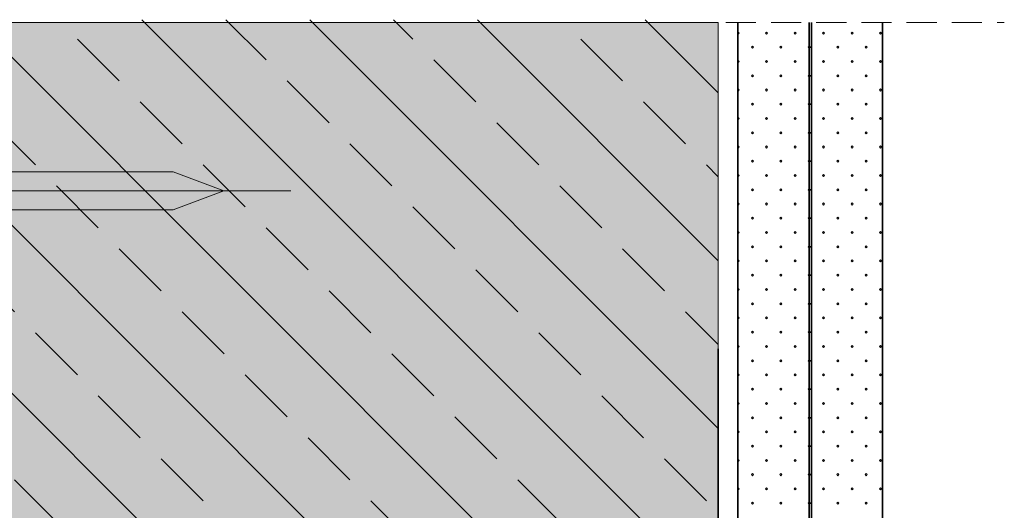
# Model space of a CAD drawing. Extents: x -1940 to -680, y -3069 to -2193.
# Drawn here: x -897 to -690, y -2297 to -2193 of the extents above; entities that cross this region are included whole.
import ezdxf

# ---------------------------------------------------------------- set-up
doc = ezdxf.new("R2010")
doc.units = 0
doc.header["$MEASUREMENT"] = 0
doc.linetypes.add('DASHED2', pattern=[9.525, 6.35, -3.175])
doc.layers.add('LAYER01', color=213, linetype='Continuous')
doc.layers.add('LAYER21', color=213, linetype='Continuous')
for name, color, linetype, lineweight in [('RP_Concrete', 251, 'Continuous', 15), ('RP_EPDM', 250, 'Continuous', 15), ('RP_Hilfslinie', 32, 'DASHED2', 15)]:
    doc.layers.add(name, color=color, linetype=linetype, lineweight=lineweight)

# ---------------------------------------------------------------- blocks, each defined once
blk = doc.blocks.new('2--C2EV-CI_U_M_90')
at = {"layer": 'LAYER21', "color": 213, "linetype": 'Continuous', "lineweight": 13}
for points in [[(6.8, -7.51), (6.8, 7.51), (0, 7.51), (0, -7.51)], [(6.8, -4), (86.12, -4), (96.8, 0), (86.12, 4), (6.8, 4)]]:
    blk.add_lwpolyline(points, close=True, dxfattribs=at)
for points in [[(5.99, 3.75), (6.34, 4.38, 0.258495), (6.34, 6.88), (5.99, 7.5), (0.81, 7.5), (0.46, 6.88, 0.258495), (0.46, 4.38), (0.81, 3.75)], [(5.99, -3.75), (6.19, -3.22, 0.18335), (6.19, 3.22), (5.99, 3.75), (0.81, 3.75), (0.61, 3.22, 0.183462), (0.61, -3.22), (0.81, -3.75)], [(5.99, -7.51), (6.34, -6.88, 0.258495), (6.34, -4.39), (5.99, -3.76), (0.81, -3.76), (0.46, -4.39, 0.258495), (0.46, -6.88), (0.81, -7.51)]]:
    blk.add_lwpolyline(points, format="xyb", close=True, dxfattribs=at)
for points in [[(5.99, 3.75), (0.81, 3.75)], [(-6.58, 0), (110.91, 0)], [(-0.61, 0), (7.41, 0)], [(5.99, -3.75), (0.81, -3.75)]]:
    blk.add_lwpolyline(points, dxfattribs=at)
blk = doc.blocks.new('X80_F_US_U_M_90')
at = {"layer": 'LAYER01', "color": 134, "linetype": 'Continuous', "lineweight": 35}
for points in [[(0, 9.25), (3.8, 9.25)], [(2.2, 9.25), (2.2, -9.25)], [(3.8, 9.25), (3.8, -9.25)], [(2.2, -9.25), (0, -9.25)], [(3.8, -9.25), (2.2, -9.25)]]:
    blk.add_lwpolyline(points, dxfattribs=at)
at = {"layer": 'LAYER01', "rotation": 180}
blk.add_blockref('2--C2EV-CI_U_M_90', (10.6, 0), dxfattribs=at)

msp = doc.modelspace()

# ---------------------------------------------------------------- hatches: boundary and pattern name
at = {"layer": 'RP_Concrete', "linetype": 'Continuous', "lineweight": 0}
msp.add_hatch(color=252, dxfattribs=at).paths.add_polyline_path([(-930.38, -2193.91), (-930.38, -2398.49), (-749.99, -2398.49), (-749.99, -2193.91)])
at = {"layer": 'RP_EPDM', "linetype": 'Continuous', "lineweight": 0}
h = msp.add_hatch(dxfattribs=at)
h.set_pattern_fill('ANSI33', color=256, scale=100, angle=90, style=0)
h.set_pattern_definition([(135, (-1760.118, -456.17), (-17.67767, -17.67767), []), (135, (-1760.118, -438.492), (-17.67767, -17.67767), [12.5, -6.25])])
h.paths.add_polyline_path([(-930.44, -2193.34), (-930.44, -2397.92), (-749.99, -2397.92), (-749.99, -2193.34)])

# ---------------------------------------------------------------- linework, layer by layer
at = {"layer": 'LAYER01', "color": 134, "linetype": 'Continuous', "lineweight": 35}
for p, q in [((-745.88, -2402.6), (-745.88, -2193.91)), ((-730.88, -2433.1), (-730.88, -2193.91)), ((-730.38, -2433.1), (-730.38, -2193.91)), ((-715.38, -2433.1), (-715.38, -2193.91)), ((-749.99, -2398.49), (-749.99, -2262.65))]:
    msp.add_line(p, q, dxfattribs=at)
at = {"layer": 'LAYER01', "linetype": 'Continuous', "lineweight": 9}
for p, q in [((-745.88, -2195.99), (-745.82, -2195.93)), ((-745.82, -2196.36), (-745.88, -2196.3)), ((-745.82, -2195.93), (-745.6, -2196.14)), ((-745.6, -2196.14), (-745.82, -2196.36)), ((-740.03, -2196.14), (-739.82, -2195.93)), ((-739.82, -2196.36), (-740.03, -2196.14)), ((-739.82, -2195.93), (-739.6, -2196.14)), ((-739.6, -2196.14), (-739.82, -2196.36)), ((-734.03, -2196.14), (-733.82, -2195.93)), ((-733.82, -2196.36), (-734.03, -2196.14)), ((-733.82, -2195.93), (-733.6, -2196.14)), ((-733.6, -2196.14), (-733.82, -2196.36)), ((-728.03, -2196.14), (-727.82, -2195.93)), ((-727.82, -2196.36), (-728.03, -2196.14)), ((-727.82, -2195.93), (-727.6, -2196.14)), ((-727.6, -2196.14), (-727.82, -2196.36)), ((-722.03, -2196.14), (-721.82, -2195.93)), ((-721.82, -2196.36), (-722.03, -2196.14)), ((-721.82, -2195.93), (-721.6, -2196.14)), ((-721.6, -2196.14), (-721.82, -2196.36)), ((-716.03, -2196.14), (-715.82, -2195.93)), ((-715.82, -2196.36), (-716.03, -2196.14)), ((-715.82, -2195.93), (-715.6, -2196.14)), ((-715.6, -2196.14), (-715.82, -2196.36)), ((-743.03, -2199.14), (-742.82, -2198.93)), ((-742.82, -2199.36), (-743.03, -2199.14)), ((-742.82, -2198.93), (-742.6, -2199.14)), ((-742.6, -2199.14), (-742.82, -2199.36)), ((-737.03, -2199.14), (-736.82, -2198.93)), ((-736.82, -2199.36), (-737.03, -2199.14)), ((-736.82, -2198.93), (-736.6, -2199.14)), ((-736.6, -2199.14), (-736.82, -2199.36)), ((-731.03, -2199.14), (-730.82, -2198.93)), ((-730.82, -2199.36), (-731.03, -2199.14)), ((-730.82, -2198.93), (-730.6, -2199.14)), ((-730.6, -2199.14), (-730.82, -2199.36)), ((-725.03, -2199.14), (-724.82, -2198.93)), ((-724.82, -2199.36), (-725.03, -2199.14)), ((-724.82, -2198.93), (-724.6, -2199.14)), ((-724.6, -2199.14), (-724.82, -2199.36)), ((-719.03, -2199.14), (-718.82, -2198.93)), ((-718.82, -2199.36), (-719.03, -2199.14)), ((-718.82, -2198.93), (-718.6, -2199.14)), ((-718.6, -2199.14), (-718.82, -2199.36)), ((-745.88, -2201.99), (-745.82, -2201.93)), ((-745.82, -2202.36), (-745.88, -2202.3)), ((-745.82, -2201.93), (-745.6, -2202.14)), ((-745.6, -2202.14), (-745.82, -2202.36)), ((-740.03, -2202.14), (-739.82, -2201.93)), ((-739.82, -2202.36), (-740.03, -2202.14)), ((-739.82, -2201.93), (-739.6, -2202.14)), ((-739.6, -2202.14), (-739.82, -2202.36)), ((-734.03, -2202.14), (-733.82, -2201.93)), ((-733.82, -2202.36), (-734.03, -2202.14)), ((-733.82, -2201.93), (-733.6, -2202.14)), ((-733.6, -2202.14), (-733.82, -2202.36)), ((-728.03, -2202.14), (-727.82, -2201.93)), ((-727.82, -2202.36), (-728.03, -2202.14)), ((-727.82, -2201.93), (-727.6, -2202.14)), ((-727.6, -2202.14), (-727.82, -2202.36)), ((-722.03, -2202.14), (-721.82, -2201.93)), ((-721.82, -2202.36), (-722.03, -2202.14)), ((-721.82, -2201.93), (-721.6, -2202.14)), ((-721.6, -2202.14), (-721.82, -2202.36)), ((-716.03, -2202.14), (-715.82, -2201.93)), ((-715.82, -2202.36), (-716.03, -2202.14)), ((-715.82, -2201.93), (-715.6, -2202.14)), ((-715.6, -2202.14), (-715.82, -2202.36)), ((-743.03, -2205.14), (-742.82, -2204.93)), ((-742.82, -2205.36), (-743.03, -2205.14)), ((-742.82, -2204.93), (-742.6, -2205.14)), ((-742.6, -2205.14), (-742.82, -2205.36)), ((-737.03, -2205.14), (-736.82, -2204.93)), ((-736.82, -2205.36), (-737.03, -2205.14)), ((-736.82, -2204.93), (-736.6, -2205.14)), ((-736.6, -2205.14), (-736.82, -2205.36)), ((-731.03, -2205.14), (-730.82, -2204.93)), ((-730.82, -2205.36), (-731.03, -2205.14)), ((-730.82, -2204.93), (-730.6, -2205.14)), ((-730.6, -2205.14), (-730.82, -2205.36)), ((-725.03, -2205.14), (-724.82, -2204.93)), ((-724.82, -2205.36), (-725.03, -2205.14)), ((-724.82, -2204.93), (-724.6, -2205.14)), ((-724.6, -2205.14), (-724.82, -2205.36)), ((-719.03, -2205.14), (-718.82, -2204.93)), ((-718.82, -2205.36), (-719.03, -2205.14)), ((-718.82, -2204.93), (-718.6, -2205.14)), ((-718.6, -2205.14), (-718.82, -2205.36)), ((-745.88, -2207.99), (-745.82, -2207.93)), ((-745.82, -2208.36), (-745.88, -2208.3)), ((-745.82, -2207.93), (-745.6, -2208.14)), ((-745.6, -2208.14), (-745.82, -2208.36)), ((-740.03, -2208.14), (-739.82, -2207.93)), ((-739.82, -2208.36), (-740.03, -2208.14)), ((-739.82, -2207.93), (-739.6, -2208.14)), ((-739.6, -2208.14), (-739.82, -2208.36)), ((-734.03, -2208.14), (-733.82, -2207.93)), ((-733.82, -2208.36), (-734.03, -2208.14)), ((-733.82, -2207.93), (-733.6, -2208.14)), ((-733.6, -2208.14), (-733.82, -2208.36)), ((-728.03, -2208.14), (-727.82, -2207.93)), ((-727.82, -2208.36), (-728.03, -2208.14)), ((-727.82, -2207.93), (-727.6, -2208.14)), ((-727.6, -2208.14), (-727.82, -2208.36)), ((-722.03, -2208.14), (-721.82, -2207.93)), ((-721.82, -2208.36), (-722.03, -2208.14)), ((-721.82, -2207.93), (-721.6, -2208.14)), ((-721.6, -2208.14), (-721.82, -2208.36)), ((-716.03, -2208.14), (-715.82, -2207.93)), ((-715.82, -2208.36), (-716.03, -2208.14)), ((-715.82, -2207.93), (-715.6, -2208.14)), ((-715.6, -2208.14), (-715.82, -2208.36)), ((-743.03, -2211.14), (-742.82, -2210.93)), ((-743.03, -2211.14), (-742.86, -2210.97)), ((-742.82, -2211.36), (-743.03, -2211.14)), ((-742.82, -2211.36), (-743.03, -2211.14)), ((-742.82, -2210.93), (-742.6, -2211.14)), ((-742.6, -2211.14), (-742.82, -2211.36)), ((-742.6, -2211.14), (-742.82, -2211.36)), ((-742.78, -2210.97), (-742.6, -2211.14)), ((-737.03, -2211.14), (-736.82, -2210.93)), ((-737.03, -2211.14), (-736.86, -2210.97)), ((-736.82, -2211.36), (-737.03, -2211.14)), ((-736.82, -2211.36), (-737.03, -2211.14)), ((-736.82, -2210.93), (-736.6, -2211.14)), ((-736.6, -2211.14), (-736.82, -2211.36)), ((-736.6, -2211.14), (-736.82, -2211.36)), ((-736.78, -2210.97), (-736.6, -2211.14)), ((-731.03, -2211.14), (-730.82, -2210.93)), ((-731.03, -2211.14), (-730.86, -2210.97)), ((-730.82, -2211.36), (-731.03, -2211.14)), ((-730.82, -2211.36), (-731.03, -2211.14)), ((-730.82, -2210.93), (-730.6, -2211.14)), ((-730.6, -2211.14), (-730.82, -2211.36)), ((-730.6, -2211.14), (-730.82, -2211.36)), ((-730.78, -2210.97), (-730.6, -2211.14)), ((-725.03, -2211.14), (-724.82, -2210.93)), ((-725.03, -2211.14), (-724.86, -2210.97)), ((-724.82, -2211.36), (-725.03, -2211.14)), ((-724.82, -2211.36), (-725.03, -2211.14)), ((-724.82, -2210.93), (-724.6, -2211.14)), ((-724.6, -2211.14), (-724.82, -2211.36)), ((-724.6, -2211.14), (-724.82, -2211.36)), ((-724.78, -2210.97), (-724.6, -2211.14)), ((-719.03, -2211.14), (-718.82, -2210.93)), ((-719.03, -2211.14), (-718.86, -2210.97)), ((-718.82, -2211.36), (-719.03, -2211.14)), ((-718.82, -2211.36), (-719.03, -2211.14)), ((-718.82, -2210.93), (-718.6, -2211.14)), ((-718.6, -2211.14), (-718.82, -2211.36)), ((-718.6, -2211.14), (-718.82, -2211.36)), ((-718.78, -2210.97), (-718.6, -2211.14)), ((-745.88, -2213.99), (-745.82, -2213.93)), ((-745.88, -2213.99), (-745.82, -2213.93)), ((-745.82, -2214.36), (-745.88, -2214.3)), ((-745.82, -2213.93), (-745.6, -2214.14)), ((-745.6, -2214.14), (-745.82, -2214.36)), ((-740.03, -2214.14), (-739.82, -2213.93)), ((-739.82, -2214.36), (-740.03, -2214.14)), ((-739.82, -2213.93), (-739.6, -2214.14)), ((-739.6, -2214.14), (-739.82, -2214.36)), ((-734.03, -2214.14), (-733.82, -2213.93)), ((-733.82, -2214.36), (-734.03, -2214.14)), ((-733.82, -2213.93), (-733.6, -2214.14)), ((-733.6, -2214.14), (-733.82, -2214.36)), ((-728.03, -2214.14), (-727.82, -2213.93)), ((-727.82, -2214.36), (-728.03, -2214.14)), ((-727.82, -2213.93), (-727.6, -2214.14)), ((-727.6, -2214.14), (-727.82, -2214.36)), ((-722.03, -2214.14), (-721.82, -2213.93)), ((-721.82, -2214.36), (-722.03, -2214.14)), ((-721.82, -2213.93), (-721.6, -2214.14)), ((-721.6, -2214.14), (-721.82, -2214.36)), ((-716.03, -2214.14), (-715.82, -2213.93)), ((-715.82, -2214.36), (-716.03, -2214.14)), ((-715.82, -2213.93), (-715.6, -2214.14)), ((-715.6, -2214.14), (-715.82, -2214.36)), ((-743.03, -2217.14), (-742.82, -2216.93)), ((-742.82, -2217.36), (-743.03, -2217.14)), ((-742.82, -2216.93), (-742.6, -2217.14)), ((-742.6, -2217.14), (-742.82, -2217.36)), ((-737.03, -2217.14), (-736.82, -2216.93)), ((-736.82, -2217.36), (-737.03, -2217.14)), ((-736.82, -2216.93), (-736.6, -2217.14)), ((-736.6, -2217.14), (-736.82, -2217.36)), ((-731.03, -2217.14), (-730.82, -2216.93)), ((-730.82, -2217.36), (-731.03, -2217.14)), ((-730.82, -2216.93), (-730.6, -2217.14)), ((-730.6, -2217.14), (-730.82, -2217.36)), ((-725.03, -2217.14), (-724.82, -2216.93)), ((-724.82, -2217.36), (-725.03, -2217.14)), ((-724.82, -2216.93), (-724.6, -2217.14)), ((-724.6, -2217.14), (-724.82, -2217.36)), ((-719.03, -2217.14), (-718.82, -2216.93)), ((-718.82, -2217.36), (-719.03, -2217.14)), ((-718.82, -2216.93), (-718.6, -2217.14)), ((-718.6, -2217.14), (-718.82, -2217.36)), ((-745.88, -2219.99), (-745.82, -2219.93)), ((-745.82, -2219.93), (-745.6, -2220.14)), ((-740.03, -2220.14), (-739.82, -2219.93)), ((-739.82, -2219.93), (-739.6, -2220.14)), ((-734.03, -2220.14), (-733.82, -2219.93)), ((-733.82, -2219.93), (-733.6, -2220.14)), ((-728.03, -2220.14), (-727.82, -2219.93)), ((-727.82, -2219.93), (-727.6, -2220.14)), ((-722.03, -2220.14), (-721.82, -2219.93)), ((-721.82, -2219.93), (-721.6, -2220.14)), ((-716.03, -2220.14), (-715.82, -2219.93)), ((-715.82, -2219.93), (-715.6, -2220.14)), ((-745.82, -2220.36), (-745.88, -2220.3)), ((-745.6, -2220.14), (-745.82, -2220.36)), ((-739.82, -2220.36), (-740.03, -2220.14)), ((-739.6, -2220.14), (-739.82, -2220.36)), ((-733.82, -2220.36), (-734.03, -2220.14)), ((-733.6, -2220.14), (-733.82, -2220.36)), ((-727.82, -2220.36), (-728.03, -2220.14)), ((-727.6, -2220.14), (-727.82, -2220.36)), ((-721.82, -2220.36), (-722.03, -2220.14)), ((-721.6, -2220.14), (-721.82, -2220.36)), ((-715.82, -2220.36), (-716.03, -2220.14)), ((-715.6, -2220.14), (-715.82, -2220.36)), ((-743.03, -2223.14), (-742.82, -2222.93)), ((-742.82, -2223.36), (-743.03, -2223.14)), ((-742.82, -2222.93), (-742.6, -2223.14)), ((-742.6, -2223.14), (-742.82, -2223.36)), ((-737.03, -2223.14), (-736.82, -2222.93)), ((-736.82, -2223.36), (-737.03, -2223.14)), ((-736.82, -2222.93), (-736.6, -2223.14)), ((-736.6, -2223.14), (-736.82, -2223.36)), ((-731.03, -2223.14), (-730.82, -2222.93)), ((-730.82, -2223.36), (-731.03, -2223.14)), ((-730.82, -2222.93), (-730.6, -2223.14)), ((-730.6, -2223.14), (-730.82, -2223.36)), ((-725.03, -2223.14), (-724.82, -2222.93)), ((-724.82, -2223.36), (-725.03, -2223.14)), ((-724.82, -2222.93), (-724.6, -2223.14)), ((-724.6, -2223.14), (-724.82, -2223.36)), ((-719.03, -2223.14), (-718.82, -2222.93)), ((-718.82, -2223.36), (-719.03, -2223.14)), ((-718.82, -2222.93), (-718.6, -2223.14)), ((-718.6, -2223.14), (-718.82, -2223.36)), ((-745.88, -2225.99), (-745.82, -2225.93)), ((-745.82, -2225.93), (-745.6, -2226.14)), ((-745.6, -2226.14), (-745.82, -2226.36)), ((-740.03, -2226.14), (-739.82, -2225.93)), ((-739.82, -2226.36), (-740.03, -2226.14)), ((-739.82, -2225.93), (-739.6, -2226.14)), ((-739.6, -2226.14), (-739.82, -2226.36)), ((-734.03, -2226.14), (-733.82, -2225.93)), ((-733.82, -2226.36), (-734.03, -2226.14)), ((-733.82, -2225.93), (-733.6, -2226.14)), ((-733.6, -2226.14), (-733.82, -2226.36)), ((-728.03, -2226.14), (-727.82, -2225.93)), ((-727.82, -2226.36), (-728.03, -2226.14)), ((-727.82, -2225.93), (-727.6, -2226.14)), ((-727.6, -2226.14), (-727.82, -2226.36)), ((-722.03, -2226.14), (-721.82, -2225.93)), ((-721.82, -2226.36), (-722.03, -2226.14)), ((-721.82, -2225.93), (-721.6, -2226.14)), ((-721.6, -2226.14), (-721.82, -2226.36)), ((-716.03, -2226.14), (-715.82, -2225.93)), ((-715.82, -2226.36), (-716.03, -2226.14)), ((-715.82, -2225.93), (-715.6, -2226.14)), ((-715.6, -2226.14), (-715.82, -2226.36)), ((-745.82, -2226.36), (-745.88, -2226.3)), ((-743.03, -2229.14), (-742.82, -2228.93)), ((-742.82, -2229.36), (-743.03, -2229.14)), ((-742.82, -2228.93), (-742.6, -2229.14)), ((-742.6, -2229.14), (-742.82, -2229.36)), ((-737.03, -2229.14), (-736.82, -2228.93)), ((-736.82, -2229.36), (-737.03, -2229.14)), ((-736.82, -2228.93), (-736.6, -2229.14)), ((-736.6, -2229.14), (-736.82, -2229.36)), ((-731.03, -2229.14), (-730.82, -2228.93)), ((-730.82, -2229.36), (-731.03, -2229.14)), ((-730.82, -2228.93), (-730.6, -2229.14)), ((-730.6, -2229.14), (-730.82, -2229.36)), ((-725.03, -2229.14), (-724.82, -2228.93)), ((-724.82, -2229.36), (-725.03, -2229.14)), ((-724.82, -2228.93), (-724.6, -2229.14)), ((-724.6, -2229.14), (-724.82, -2229.36)), ((-719.03, -2229.14), (-718.82, -2228.93)), ((-718.82, -2229.36), (-719.03, -2229.14)), ((-718.82, -2228.93), (-718.6, -2229.14)), ((-718.6, -2229.14), (-718.82, -2229.36)), ((-745.88, -2231.99), (-745.82, -2231.93)), ((-745.82, -2232.36), (-745.88, -2232.3)), ((-745.82, -2231.93), (-745.6, -2232.14)), ((-745.6, -2232.14), (-745.82, -2232.36)), ((-740.03, -2232.14), (-739.82, -2231.93)), ((-739.82, -2232.36), (-740.03, -2232.14)), ((-739.82, -2231.93), (-739.6, -2232.14)), ((-739.6, -2232.14), (-739.82, -2232.36)), ((-734.03, -2232.14), (-733.82, -2231.93)), ((-733.82, -2232.36), (-734.03, -2232.14)), ((-733.82, -2231.93), (-733.6, -2232.14)), ((-733.6, -2232.14), (-733.82, -2232.36)), ((-728.03, -2232.14), (-727.82, -2231.93)), ((-727.82, -2232.36), (-728.03, -2232.14)), ((-727.82, -2231.93), (-727.6, -2232.14)), ((-727.6, -2232.14), (-727.82, -2232.36)), ((-722.03, -2232.14), (-721.82, -2231.93)), ((-721.82, -2232.36), (-722.03, -2232.14)), ((-721.82, -2231.93), (-721.6, -2232.14)), ((-721.6, -2232.14), (-721.82, -2232.36)), ((-716.03, -2232.14), (-715.82, -2231.93)), ((-715.82, -2232.36), (-716.03, -2232.14)), ((-715.82, -2231.93), (-715.6, -2232.14)), ((-715.6, -2232.14), (-715.82, -2232.36)), ((-743.03, -2235.14), (-742.82, -2234.93)), ((-742.82, -2235.36), (-743.03, -2235.14)), ((-742.82, -2234.93), (-742.6, -2235.14)), ((-742.6, -2235.14), (-742.82, -2235.36)), ((-737.03, -2235.14), (-736.82, -2234.93)), ((-736.82, -2235.36), (-737.03, -2235.14)), ((-736.82, -2234.93), (-736.6, -2235.14)), ((-736.6, -2235.14), (-736.82, -2235.36)), ((-731.03, -2235.14), (-730.82, -2234.93)), ((-730.82, -2235.36), (-731.03, -2235.14)), ((-730.82, -2234.93), (-730.6, -2235.14)), ((-730.6, -2235.14), (-730.82, -2235.36)), ((-725.03, -2235.14), (-724.82, -2234.93)), ((-724.82, -2235.36), (-725.03, -2235.14)), ((-724.82, -2234.93), (-724.6, -2235.14)), ((-724.6, -2235.14), (-724.82, -2235.36)), ((-719.03, -2235.14), (-718.82, -2234.93)), ((-718.82, -2235.36), (-719.03, -2235.14)), ((-718.82, -2234.93), (-718.6, -2235.14)), ((-718.6, -2235.14), (-718.82, -2235.36)), ((-745.88, -2237.99), (-745.82, -2237.93)), ((-745.82, -2238.36), (-745.88, -2238.3)), ((-745.82, -2237.93), (-745.6, -2238.14)), ((-745.6, -2238.14), (-745.82, -2238.36)), ((-740.03, -2238.14), (-739.82, -2237.93)), ((-739.82, -2238.36), (-740.03, -2238.14)), ((-739.82, -2237.93), (-739.6, -2238.14)), ((-739.6, -2238.14), (-739.82, -2238.36)), ((-734.03, -2238.14), (-733.82, -2237.93)), ((-733.82, -2238.36), (-734.03, -2238.14)), ((-733.82, -2237.93), (-733.6, -2238.14)), ((-733.6, -2238.14), (-733.82, -2238.36)), ((-728.03, -2238.14), (-727.82, -2237.93)), ((-727.82, -2238.36), (-728.03, -2238.14)), ((-727.82, -2237.93), (-727.6, -2238.14)), ((-727.6, -2238.14), (-727.82, -2238.36)), ((-722.03, -2238.14), (-721.82, -2237.93)), ((-721.82, -2238.36), (-722.03, -2238.14)), ((-721.82, -2237.93), (-721.6, -2238.14)), ((-721.6, -2238.14), (-721.82, -2238.36)), ((-716.03, -2238.14), (-715.82, -2237.93)), ((-715.82, -2238.36), (-716.03, -2238.14)), ((-715.82, -2237.93), (-715.6, -2238.14)), ((-715.6, -2238.14), (-715.82, -2238.36)), ((-743.03, -2241.14), (-742.82, -2240.93)), ((-742.82, -2241.36), (-743.03, -2241.14)), ((-742.82, -2240.93), (-742.6, -2241.14)), ((-742.6, -2241.14), (-742.82, -2241.36)), ((-737.03, -2241.14), (-736.82, -2240.93)), ((-736.82, -2241.36), (-737.03, -2241.14)), ((-736.82, -2240.93), (-736.6, -2241.14)), ((-736.6, -2241.14), (-736.82, -2241.36)), ((-731.03, -2241.14), (-730.82, -2240.93)), ((-730.82, -2241.36), (-731.03, -2241.14)), ((-730.82, -2240.93), (-730.6, -2241.14)), ((-730.6, -2241.14), (-730.82, -2241.36)), ((-725.03, -2241.14), (-724.82, -2240.93)), ((-724.82, -2241.36), (-725.03, -2241.14)), ((-724.82, -2240.93), (-724.6, -2241.14)), ((-724.6, -2241.14), (-724.82, -2241.36)), ((-719.03, -2241.14), (-718.82, -2240.93)), ((-718.82, -2241.36), (-719.03, -2241.14)), ((-718.82, -2240.93), (-718.6, -2241.14)), ((-718.6, -2241.14), (-718.82, -2241.36)), ((-745.88, -2243.99), (-745.82, -2243.93)), ((-745.82, -2244.36), (-745.88, -2244.3)), ((-745.82, -2243.93), (-745.6, -2244.14)), ((-745.6, -2244.14), (-745.82, -2244.36)), ((-740.03, -2244.14), (-739.82, -2243.93)), ((-739.82, -2244.36), (-740.03, -2244.14)), ((-739.82, -2243.93), (-739.6, -2244.14)), ((-739.6, -2244.14), (-739.82, -2244.36)), ((-734.03, -2244.14), (-733.82, -2243.93)), ((-733.82, -2244.36), (-734.03, -2244.14)), ((-733.82, -2243.93), (-733.6, -2244.14)), ((-733.6, -2244.14), (-733.82, -2244.36)), ((-728.03, -2244.14), (-727.82, -2243.93)), ((-727.82, -2244.36), (-728.03, -2244.14)), ((-727.82, -2243.93), (-727.6, -2244.14)), ((-727.6, -2244.14), (-727.82, -2244.36)), ((-722.03, -2244.14), (-721.82, -2243.93)), ((-721.82, -2244.36), (-722.03, -2244.14)), ((-721.82, -2243.93), (-721.6, -2244.14)), ((-721.6, -2244.14), (-721.82, -2244.36)), ((-716.03, -2244.14), (-715.82, -2243.93)), ((-715.82, -2244.36), (-716.03, -2244.14)), ((-715.82, -2243.93), (-715.6, -2244.14)), ((-715.6, -2244.14), (-715.82, -2244.36)), ((-743.03, -2247.14), (-742.82, -2246.93)), ((-742.82, -2246.93), (-742.6, -2247.14)), ((-737.03, -2247.14), (-736.82, -2246.93)), ((-736.82, -2246.93), (-736.6, -2247.14)), ((-731.03, -2247.14), (-730.82, -2246.93)), ((-730.82, -2246.93), (-730.6, -2247.14)), ((-725.03, -2247.14), (-724.82, -2246.93)), ((-724.82, -2246.93), (-724.6, -2247.14)), ((-719.03, -2247.14), (-718.82, -2246.93)), ((-718.82, -2246.93), (-718.6, -2247.14)), ((-742.82, -2247.36), (-743.03, -2247.14)), ((-742.6, -2247.14), (-742.82, -2247.36)), ((-736.82, -2247.36), (-737.03, -2247.14)), ((-736.6, -2247.14), (-736.82, -2247.36)), ((-730.82, -2247.36), (-731.03, -2247.14)), ((-730.6, -2247.14), (-730.82, -2247.36)), ((-724.82, -2247.36), (-725.03, -2247.14)), ((-724.6, -2247.14), (-724.82, -2247.36)), ((-718.82, -2247.36), (-719.03, -2247.14)), ((-718.6, -2247.14), (-718.82, -2247.36)), ((-745.88, -2249.99), (-745.82, -2249.93)), ((-745.82, -2250.36), (-745.88, -2250.3)), ((-745.82, -2249.93), (-745.6, -2250.14)), ((-745.6, -2250.14), (-745.82, -2250.36)), ((-740.03, -2250.14), (-739.82, -2249.93)), ((-739.82, -2250.36), (-740.03, -2250.14)), ((-739.82, -2249.93), (-739.6, -2250.14)), ((-739.6, -2250.14), (-739.82, -2250.36)), ((-734.03, -2250.14), (-733.82, -2249.93)), ((-733.82, -2250.36), (-734.03, -2250.14)), ((-733.82, -2249.93), (-733.6, -2250.14)), ((-733.6, -2250.14), (-733.82, -2250.36)), ((-728.03, -2250.14), (-727.82, -2249.93)), ((-727.82, -2250.36), (-728.03, -2250.14)), ((-727.82, -2249.93), (-727.6, -2250.14)), ((-727.6, -2250.14), (-727.82, -2250.36)), ((-722.03, -2250.14), (-721.82, -2249.93)), ((-721.82, -2250.36), (-722.03, -2250.14)), ((-721.82, -2249.93), (-721.6, -2250.14)), ((-721.6, -2250.14), (-721.82, -2250.36)), ((-716.03, -2250.14), (-715.82, -2249.93)), ((-715.82, -2250.36), (-716.03, -2250.14)), ((-715.82, -2249.93), (-715.6, -2250.14)), ((-715.6, -2250.14), (-715.82, -2250.36)), ((-743.03, -2253.14), (-742.82, -2252.93)), ((-742.82, -2253.36), (-743.03, -2253.14)), ((-742.82, -2252.93), (-742.6, -2253.14)), ((-742.6, -2253.14), (-742.82, -2253.36)), ((-737.03, -2253.14), (-736.82, -2252.93)), ((-736.82, -2253.36), (-737.03, -2253.14)), ((-736.82, -2252.93), (-736.6, -2253.14)), ((-736.6, -2253.14), (-736.82, -2253.36)), ((-731.03, -2253.14), (-730.82, -2252.93)), ((-730.82, -2253.36), (-731.03, -2253.14)), ((-730.82, -2252.93), (-730.6, -2253.14)), ((-730.6, -2253.14), (-730.82, -2253.36)), ((-725.03, -2253.14), (-724.82, -2252.93)), ((-724.82, -2253.36), (-725.03, -2253.14)), ((-724.82, -2252.93), (-724.6, -2253.14)), ((-724.6, -2253.14), (-724.82, -2253.36)), ((-719.03, -2253.14), (-718.82, -2252.93)), ((-718.82, -2253.36), (-719.03, -2253.14)), ((-718.82, -2252.93), (-718.6, -2253.14)), ((-718.6, -2253.14), (-718.82, -2253.36)), ((-745.88, -2255.99), (-745.82, -2255.93)), ((-745.82, -2256.36), (-745.88, -2256.3)), ((-745.82, -2255.93), (-745.6, -2256.14)), ((-745.6, -2256.14), (-745.82, -2256.36)), ((-740.03, -2256.14), (-739.82, -2255.93)), ((-739.82, -2256.36), (-740.03, -2256.14)), ((-739.82, -2255.93), (-739.6, -2256.14)), ((-739.6, -2256.14), (-739.82, -2256.36)), ((-734.03, -2256.14), (-733.82, -2255.93)), ((-733.82, -2256.36), (-734.03, -2256.14)), ((-733.82, -2255.93), (-733.6, -2256.14)), ((-733.6, -2256.14), (-733.82, -2256.36)), ((-728.03, -2256.14), (-727.82, -2255.93)), ((-727.82, -2256.36), (-728.03, -2256.14)), ((-727.82, -2255.93), (-727.6, -2256.14)), ((-727.6, -2256.14), (-727.82, -2256.36)), ((-722.03, -2256.14), (-721.82, -2255.93)), ((-721.82, -2256.36), (-722.03, -2256.14)), ((-721.82, -2255.93), (-721.6, -2256.14)), ((-721.6, -2256.14), (-721.82, -2256.36)), ((-716.03, -2256.14), (-715.82, -2255.93)), ((-715.82, -2256.36), (-716.03, -2256.14)), ((-715.82, -2255.93), (-715.6, -2256.14)), ((-715.6, -2256.14), (-715.82, -2256.36)), ((-743.03, -2259.14), (-742.82, -2258.93)), ((-742.82, -2259.36), (-743.03, -2259.14)), ((-742.82, -2258.93), (-742.6, -2259.14)), ((-742.6, -2259.14), (-742.82, -2259.36)), ((-737.03, -2259.14), (-736.82, -2258.93)), ((-736.82, -2259.36), (-737.03, -2259.14)), ((-736.82, -2258.93), (-736.6, -2259.14)), ((-736.6, -2259.14), (-736.82, -2259.36)), ((-731.03, -2259.14), (-730.82, -2258.93)), ((-730.82, -2259.36), (-731.03, -2259.14)), ((-730.82, -2258.93), (-730.6, -2259.14)), ((-730.6, -2259.14), (-730.82, -2259.36)), ((-725.03, -2259.14), (-724.82, -2258.93)), ((-724.82, -2259.36), (-725.03, -2259.14)), ((-724.82, -2258.93), (-724.6, -2259.14)), ((-724.6, -2259.14), (-724.82, -2259.36)), ((-719.03, -2259.14), (-718.82, -2258.93)), ((-718.82, -2259.36), (-719.03, -2259.14)), ((-718.82, -2258.93), (-718.6, -2259.14)), ((-718.6, -2259.14), (-718.82, -2259.36)), ((-745.88, -2261.99), (-745.82, -2261.93)), ((-745.82, -2262.36), (-745.88, -2262.3)), ((-745.82, -2261.93), (-745.6, -2262.14)), ((-745.6, -2262.14), (-745.82, -2262.36)), ((-740.03, -2262.14), (-739.82, -2261.93)), ((-739.82, -2262.36), (-740.03, -2262.14)), ((-739.82, -2261.93), (-739.6, -2262.14)), ((-739.6, -2262.14), (-739.82, -2262.36)), ((-734.03, -2262.14), (-733.82, -2261.93)), ((-733.82, -2262.36), (-734.03, -2262.14)), ((-733.82, -2261.93), (-733.6, -2262.14)), ((-733.6, -2262.14), (-733.82, -2262.36)), ((-728.03, -2262.14), (-727.82, -2261.93)), ((-727.82, -2262.36), (-728.03, -2262.14)), ((-727.82, -2261.93), (-727.6, -2262.14)), ((-727.6, -2262.14), (-727.82, -2262.36)), ((-722.03, -2262.14), (-721.82, -2261.93)), ((-721.82, -2262.36), (-722.03, -2262.14)), ((-721.82, -2261.93), (-721.6, -2262.14)), ((-721.6, -2262.14), (-721.82, -2262.36)), ((-716.03, -2262.14), (-715.82, -2261.93)), ((-715.82, -2262.36), (-716.03, -2262.14)), ((-715.82, -2261.93), (-715.6, -2262.14)), ((-715.6, -2262.14), (-715.82, -2262.36)), ((-743.03, -2265.14), (-742.82, -2264.93)), ((-742.82, -2265.36), (-743.03, -2265.14)), ((-742.82, -2264.93), (-742.6, -2265.14)), ((-742.6, -2265.14), (-742.82, -2265.36)), ((-737.03, -2265.14), (-736.82, -2264.93)), ((-736.82, -2265.36), (-737.03, -2265.14)), ((-736.82, -2264.93), (-736.6, -2265.14)), ((-736.6, -2265.14), (-736.82, -2265.36)), ((-731.03, -2265.14), (-730.82, -2264.93)), ((-730.82, -2265.36), (-731.03, -2265.14)), ((-730.82, -2264.93), (-730.6, -2265.14)), ((-730.6, -2265.14), (-730.82, -2265.36)), ((-725.03, -2265.14), (-724.82, -2264.93)), ((-724.82, -2265.36), (-725.03, -2265.14)), ((-724.82, -2264.93), (-724.6, -2265.14)), ((-724.6, -2265.14), (-724.82, -2265.36)), ((-719.03, -2265.14), (-718.82, -2264.93)), ((-718.82, -2265.36), (-719.03, -2265.14)), ((-718.82, -2264.93), (-718.6, -2265.14)), ((-718.6, -2265.14), (-718.82, -2265.36)), ((-745.88, -2267.99), (-745.82, -2267.93)), ((-745.82, -2268.36), (-745.88, -2268.3)), ((-745.82, -2267.93), (-745.6, -2268.14)), ((-745.6, -2268.14), (-745.82, -2268.36)), ((-740.03, -2268.14), (-739.82, -2267.93)), ((-739.82, -2268.36), (-740.03, -2268.14)), ((-739.82, -2267.93), (-739.6, -2268.14)), ((-739.6, -2268.14), (-739.82, -2268.36)), ((-734.03, -2268.14), (-733.82, -2267.93)), ((-733.82, -2268.36), (-734.03, -2268.14)), ((-733.82, -2267.93), (-733.6, -2268.14)), ((-733.6, -2268.14), (-733.82, -2268.36)), ((-728.03, -2268.14), (-727.82, -2267.93)), ((-727.82, -2268.36), (-728.03, -2268.14)), ((-727.82, -2267.93), (-727.6, -2268.14)), ((-727.6, -2268.14), (-727.82, -2268.36)), ((-722.03, -2268.14), (-721.82, -2267.93)), ((-721.82, -2268.36), (-722.03, -2268.14)), ((-721.82, -2267.93), (-721.6, -2268.14)), ((-721.6, -2268.14), (-721.82, -2268.36)), ((-716.03, -2268.14), (-715.82, -2267.93)), ((-715.82, -2268.36), (-716.03, -2268.14)), ((-715.82, -2267.93), (-715.6, -2268.14)), ((-715.6, -2268.14), (-715.82, -2268.36)), ((-743.03, -2271.14), (-742.82, -2270.93)), ((-742.82, -2271.36), (-743.03, -2271.14)), ((-742.82, -2270.93), (-742.6, -2271.14)), ((-742.6, -2271.14), (-742.82, -2271.36)), ((-737.03, -2271.14), (-736.82, -2270.93)), ((-736.82, -2271.36), (-737.03, -2271.14)), ((-736.82, -2270.93), (-736.6, -2271.14)), ((-736.6, -2271.14), (-736.82, -2271.36)), ((-731.03, -2271.14), (-730.82, -2270.93)), ((-730.82, -2271.36), (-731.03, -2271.14)), ((-730.82, -2270.93), (-730.6, -2271.14)), ((-730.6, -2271.14), (-730.82, -2271.36)), ((-725.03, -2271.14), (-724.82, -2270.93)), ((-724.82, -2271.36), (-725.03, -2271.14)), ((-724.82, -2270.93), (-724.6, -2271.14)), ((-724.6, -2271.14), (-724.82, -2271.36)), ((-719.03, -2271.14), (-718.82, -2270.93)), ((-718.82, -2271.36), (-719.03, -2271.14)), ((-718.82, -2270.93), (-718.6, -2271.14)), ((-718.6, -2271.14), (-718.82, -2271.36)), ((-745.88, -2273.99), (-745.82, -2273.93)), ((-745.82, -2273.93), (-745.6, -2274.14)), ((-740.03, -2274.14), (-739.82, -2273.93)), ((-739.82, -2273.93), (-739.6, -2274.14)), ((-734.03, -2274.14), (-733.82, -2273.93)), ((-733.82, -2273.93), (-733.6, -2274.14)), ((-728.03, -2274.14), (-727.82, -2273.93)), ((-727.82, -2273.93), (-727.6, -2274.14)), ((-722.03, -2274.14), (-721.82, -2273.93)), ((-721.82, -2273.93), (-721.6, -2274.14)), ((-716.03, -2274.14), (-715.82, -2273.93)), ((-715.82, -2273.93), (-715.6, -2274.14)), ((-745.82, -2274.36), (-745.88, -2274.3)), ((-745.6, -2274.14), (-745.82, -2274.36)), ((-739.82, -2274.36), (-740.03, -2274.14)), ((-739.6, -2274.14), (-739.82, -2274.36)), ((-733.82, -2274.36), (-734.03, -2274.14)), ((-733.6, -2274.14), (-733.82, -2274.36)), ((-727.82, -2274.36), (-728.03, -2274.14)), ((-727.6, -2274.14), (-727.82, -2274.36)), ((-721.82, -2274.36), (-722.03, -2274.14)), ((-721.6, -2274.14), (-721.82, -2274.36)), ((-715.82, -2274.36), (-716.03, -2274.14)), ((-715.6, -2274.14), (-715.82, -2274.36)), ((-743.03, -2277.14), (-742.82, -2276.93)), ((-742.82, -2277.36), (-743.03, -2277.14)), ((-742.82, -2276.93), (-742.6, -2277.14)), ((-742.6, -2277.14), (-742.82, -2277.36)), ((-737.03, -2277.14), (-736.82, -2276.93)), ((-736.82, -2277.36), (-737.03, -2277.14)), ((-736.82, -2276.93), (-736.6, -2277.14)), ((-736.6, -2277.14), (-736.82, -2277.36)), ((-731.03, -2277.14), (-730.82, -2276.93)), ((-730.82, -2277.36), (-731.03, -2277.14)), ((-730.82, -2276.93), (-730.6, -2277.14)), ((-730.6, -2277.14), (-730.82, -2277.36)), ((-725.03, -2277.14), (-724.82, -2276.93)), ((-724.82, -2277.36), (-725.03, -2277.14)), ((-724.82, -2276.93), (-724.6, -2277.14)), ((-724.6, -2277.14), (-724.82, -2277.36)), ((-719.03, -2277.14), (-718.82, -2276.93)), ((-718.82, -2277.36), (-719.03, -2277.14)), ((-718.82, -2276.93), (-718.6, -2277.14)), ((-718.6, -2277.14), (-718.82, -2277.36)), ((-745.88, -2279.99), (-745.82, -2279.93)), ((-745.82, -2279.93), (-745.6, -2280.14)), ((-745.6, -2280.14), (-745.82, -2280.36)), ((-740.03, -2280.14), (-739.82, -2279.93)), ((-739.82, -2280.36), (-740.03, -2280.14)), ((-739.82, -2279.93), (-739.6, -2280.14)), ((-739.6, -2280.14), (-739.82, -2280.36)), ((-734.03, -2280.14), (-733.82, -2279.93)), ((-733.82, -2280.36), (-734.03, -2280.14)), ((-733.82, -2279.93), (-733.6, -2280.14)), ((-733.6, -2280.14), (-733.82, -2280.36)), ((-728.03, -2280.14), (-727.82, -2279.93)), ((-727.82, -2280.36), (-728.03, -2280.14)), ((-727.82, -2279.93), (-727.6, -2280.14)), ((-727.6, -2280.14), (-727.82, -2280.36)), ((-722.03, -2280.14), (-721.82, -2279.93)), ((-721.82, -2280.36), (-722.03, -2280.14)), ((-721.82, -2279.93), (-721.6, -2280.14)), ((-721.6, -2280.14), (-721.82, -2280.36)), ((-716.03, -2280.14), (-715.82, -2279.93)), ((-715.82, -2280.36), (-716.03, -2280.14)), ((-715.82, -2279.93), (-715.6, -2280.14)), ((-715.6, -2280.14), (-715.82, -2280.36)), ((-745.82, -2280.36), (-745.88, -2280.3)), ((-743.03, -2283.14), (-742.82, -2282.93)), ((-742.82, -2283.36), (-743.03, -2283.14)), ((-742.82, -2282.93), (-742.6, -2283.14)), ((-742.6, -2283.14), (-742.82, -2283.36)), ((-737.03, -2283.14), (-736.82, -2282.93)), ((-736.82, -2283.36), (-737.03, -2283.14)), ((-736.82, -2282.93), (-736.6, -2283.14)), ((-736.6, -2283.14), (-736.82, -2283.36)), ((-731.03, -2283.14), (-730.82, -2282.93)), ((-730.82, -2283.36), (-731.03, -2283.14)), ((-730.82, -2282.93), (-730.6, -2283.14)), ((-730.6, -2283.14), (-730.82, -2283.36)), ((-725.03, -2283.14), (-724.82, -2282.93)), ((-724.82, -2283.36), (-725.03, -2283.14)), ((-724.82, -2282.93), (-724.6, -2283.14)), ((-724.6, -2283.14), (-724.82, -2283.36)), ((-719.03, -2283.14), (-718.82, -2282.93)), ((-718.82, -2283.36), (-719.03, -2283.14)), ((-718.82, -2282.93), (-718.6, -2283.14)), ((-718.6, -2283.14), (-718.82, -2283.36)), ((-745.88, -2285.99), (-745.82, -2285.93)), ((-745.82, -2286.36), (-745.88, -2286.3)), ((-745.82, -2285.93), (-745.6, -2286.14)), ((-745.6, -2286.14), (-745.82, -2286.36)), ((-740.03, -2286.14), (-739.82, -2285.93)), ((-739.82, -2286.36), (-740.03, -2286.14)), ((-739.82, -2285.93), (-739.6, -2286.14)), ((-739.6, -2286.14), (-739.82, -2286.36)), ((-734.03, -2286.14), (-733.82, -2285.93)), ((-733.82, -2286.36), (-734.03, -2286.14)), ((-733.82, -2285.93), (-733.6, -2286.14)), ((-733.6, -2286.14), (-733.82, -2286.36)), ((-728.03, -2286.14), (-727.82, -2285.93)), ((-727.82, -2286.36), (-728.03, -2286.14)), ((-727.82, -2285.93), (-727.6, -2286.14)), ((-727.6, -2286.14), (-727.82, -2286.36)), ((-722.03, -2286.14), (-721.82, -2285.93)), ((-721.82, -2286.36), (-722.03, -2286.14)), ((-721.82, -2285.93), (-721.6, -2286.14)), ((-721.6, -2286.14), (-721.82, -2286.36)), ((-716.03, -2286.14), (-715.82, -2285.93)), ((-715.82, -2286.36), (-716.03, -2286.14)), ((-715.82, -2285.93), (-715.6, -2286.14)), ((-715.6, -2286.14), (-715.82, -2286.36)), ((-743.03, -2289.14), (-742.82, -2288.93)), ((-742.82, -2289.36), (-743.03, -2289.14)), ((-742.82, -2288.93), (-742.6, -2289.14)), ((-742.6, -2289.14), (-742.82, -2289.36)), ((-737.03, -2289.14), (-736.82, -2288.93)), ((-736.82, -2289.36), (-737.03, -2289.14)), ((-736.82, -2288.93), (-736.6, -2289.14)), ((-736.6, -2289.14), (-736.82, -2289.36)), ((-731.03, -2289.14), (-730.82, -2288.93)), ((-730.82, -2289.36), (-731.03, -2289.14)), ((-730.82, -2288.93), (-730.6, -2289.14)), ((-730.6, -2289.14), (-730.82, -2289.36)), ((-725.03, -2289.14), (-724.82, -2288.93)), ((-724.82, -2289.36), (-725.03, -2289.14)), ((-724.82, -2288.93), (-724.6, -2289.14)), ((-724.6, -2289.14), (-724.82, -2289.36)), ((-719.03, -2289.14), (-718.82, -2288.93)), ((-718.82, -2289.36), (-719.03, -2289.14)), ((-718.82, -2288.93), (-718.6, -2289.14)), ((-718.6, -2289.14), (-718.82, -2289.36)), ((-745.88, -2291.99), (-745.82, -2291.93)), ((-745.82, -2292.36), (-745.88, -2292.3)), ((-745.82, -2291.93), (-745.6, -2292.14)), ((-745.6, -2292.14), (-745.82, -2292.36)), ((-740.03, -2292.14), (-739.82, -2291.93)), ((-739.82, -2292.36), (-740.03, -2292.14)), ((-739.82, -2291.93), (-739.6, -2292.14)), ((-739.6, -2292.14), (-739.82, -2292.36)), ((-734.03, -2292.14), (-733.82, -2291.93)), ((-733.82, -2292.36), (-734.03, -2292.14)), ((-733.82, -2291.93), (-733.6, -2292.14)), ((-733.6, -2292.14), (-733.82, -2292.36)), ((-728.03, -2292.14), (-727.82, -2291.93)), ((-727.82, -2292.36), (-728.03, -2292.14)), ((-727.82, -2291.93), (-727.6, -2292.14)), ((-727.6, -2292.14), (-727.82, -2292.36)), ((-722.03, -2292.14), (-721.82, -2291.93)), ((-721.82, -2292.36), (-722.03, -2292.14)), ((-721.82, -2291.93), (-721.6, -2292.14)), ((-721.6, -2292.14), (-721.82, -2292.36)), ((-716.03, -2292.14), (-715.82, -2291.93)), ((-715.82, -2292.36), (-716.03, -2292.14)), ((-715.82, -2291.93), (-715.6, -2292.14)), ((-715.6, -2292.14), (-715.82, -2292.36)), ((-743.03, -2295.14), (-742.82, -2294.93)), ((-742.82, -2295.36), (-743.03, -2295.14)), ((-742.82, -2294.93), (-742.6, -2295.14)), ((-742.6, -2295.14), (-742.82, -2295.36)), ((-737.03, -2295.14), (-736.82, -2294.93)), ((-736.82, -2295.36), (-737.03, -2295.14)), ((-736.82, -2294.93), (-736.6, -2295.14)), ((-736.6, -2295.14), (-736.82, -2295.36)), ((-731.03, -2295.14), (-730.82, -2294.93)), ((-730.82, -2295.36), (-731.03, -2295.14)), ((-730.82, -2294.93), (-730.6, -2295.14)), ((-730.6, -2295.14), (-730.82, -2295.36)), ((-725.03, -2295.14), (-724.82, -2294.93)), ((-724.82, -2295.36), (-725.03, -2295.14)), ((-724.82, -2294.93), (-724.6, -2295.14)), ((-724.6, -2295.14), (-724.82, -2295.36)), ((-719.03, -2295.14), (-718.82, -2294.93)), ((-718.82, -2295.36), (-719.03, -2295.14)), ((-718.82, -2294.93), (-718.6, -2295.14)), ((-718.6, -2295.14), (-718.82, -2295.36))]:
    msp.add_line(p, q, dxfattribs=at)
at = {"layer": 'RP_Concrete', "linetype": 'Continuous', "lineweight": 0}
msp.add_lwpolyline([(-930.38, -2398.49), (-930.38, -2193.91), (-749.99, -2193.91), (-749.99, -2398.49)], close=True, dxfattribs=at)
at = {"layer": 'RP_Hilfslinie'}
msp.add_lwpolyline([(-1081.78, -2193.91), (-689.73, -2193.91)], dxfattribs=at)

# ---------------------------------------------------------------- block references
at = {"layer": 'LAYER01', "rotation": 180}
msp.add_blockref('X80_F_US_U_M_90', (-940.38, -2229.38), dxfattribs=at)

doc.saveas('drawing.dxf')
